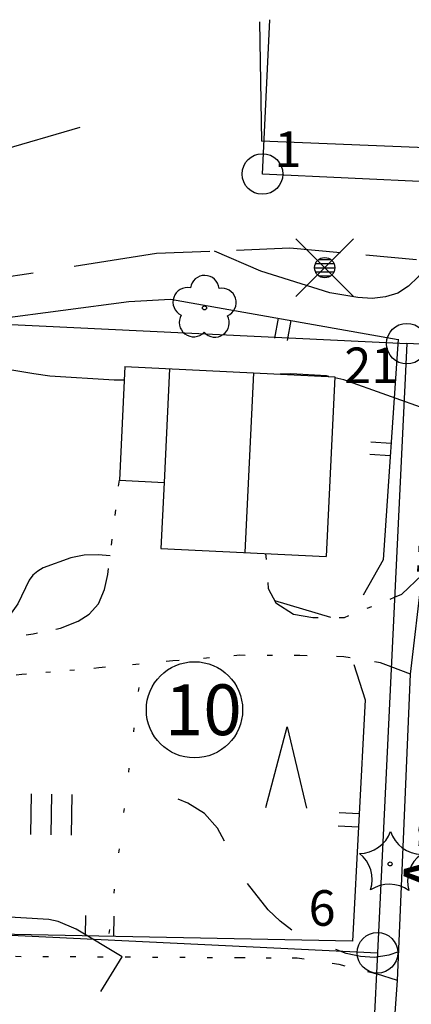
# Model space of a CAD drawing. Units: metres. Extents: x 25490999 to 25492313, y 6723573 to 6724501.
# Drawn here: x 25491745 to 25491764, y 6724432 to 6724480 of the extents above; entities that cross this region are included whole.
import ezdxf

# ---------------------------------------------------------------- set-up
doc = ezdxf.new("R2010")
doc.units = ezdxf.units.M
for name, pattern in [('APUKAYRA(1)', [7, 4, -3]), ('JOHTOKAYRA(1)', [2, 1, 1]), ('KORKEUSKAYRA', [2, 1, 1]), ('KUVIORAJAEPÄVARMA(1)', [2, 0.2, -1.8]), ('PÄÄLYSTÄMÄTÖNPIHA-_PARKKIALU(1)', [1.25, 0.25, -1]), ('TILANRAJA(1)', [6, 4, -2]), ('TONTIN-YLEISENALUEENRAJA(1)', [2, 1, 1]), ('VIIVAT-1', [2, 1, 1]), ('VIIVAT-7(1)', [2, 1, 1])]:
    doc.linetypes.add(name, pattern=pattern)
for name, color, linetype in [('102_1_rajapyykki', 7, 'Continuous'), ('103_121_havumetsä', 7, 'Continuous'), ('103_139_nurmikko', 7, 'Continuous'), ('103_142_havupuu', 7, 'Continuous'), ('103_143_lehtipuu', 7, 'Continuous'), ('103_160_valaisinpylväs', 7, 'Continuous'), ('103_165_korkeuskäyrän viettoviiva', 7, 'Continuous'), ('104_1303_rekisteritontin tunnus', 7, 'Continuous'), ('105_1203_kadun nimi', 7, 'Continuous'), ('201_501_asuinrakennus', 7, 'Continuous'), ('201_505_rakennuksen kattorakennelma', 7, 'Continuous'), ('202_600_liikenneväylä_päällystetty', 7, 'Continuous'), ('202_602_kevytväylä  päällystetty', 7, 'Continuous'), ('202_631_päällystämätön piha- parkkial.', 7, 'Continuous'), ('202_632_default', 7, 'Continuous'), ('202_703_puu- tai rauta-aita', 7, 'Continuous'), ('202_709_kuvioraja  epävarma', 7, 'Continuous'), ('202_751_yleinen viiva 0.25 mm', 7, 'Continuous'), ('204_301_tontin raja', 7, 'Continuous'), ('205_900_johtokäyrä', 7, 'Continuous'), ('205_901_korkeuskäyrä', 7, 'Continuous'), ('205_902_apukäyrä', 7, 'Continuous')]:
    doc.layers.add(name, color=color, linetype=linetype)
doc.styles.add('BASEPOINT_0', font='txt.shx', dxfattribs={"height": 0.2})

# ---------------------------------------------------------------- blocks, each defined once
blk = doc.blocks.new('1_178')
at = {"color": 0}
blk.add_line((0, 0), (1, 0), dxfattribs=at)
blk = doc.blocks.new('21_14262455141371', base_point=(25491736.463, 6724464.395))
at = {"color": 21}
blk.add_line((25491736.463, 6724464.395), (25491750.473, 6724466.245), dxfattribs=at)
at = {"color": 21, "rotation": 277.5237826712565}
for p in [(25491743.079, 6724465.268), (25491743.857, 6724465.371)]:
    blk.add_blockref('1_178', p, dxfattribs=at)
blk = doc.blocks.new('21_14262455151374', base_point=(25491761.49, 6724434.747))
at = {"color": 21}
blk.add_line((25491761.49, 6724434.747), (25491736.599, 6724435.243), dxfattribs=at)
at = {"color": 21, "rotation": 88.86008682218693}
for p in [(25491748.353, 6724435.009), (25491749.736, 6724434.981)]:
    blk.add_blockref('1_178', p, dxfattribs=at)
blk = doc.blocks.new('21_14262455151375', base_point=(25491762.115, 6724446.637))
at = {"color": 21}
blk.add_line((25491762.115, 6724446.637), (25491761.49, 6724434.747), dxfattribs=at)
at = {"color": 21, "rotation": 176.9922235234968}
for p in [(25491761.82, 6724441.023), (25491761.785, 6724440.362)]:
    blk.add_blockref('1_178', p, dxfattribs=at)
blk = doc.blocks.new('21_14262455161423', base_point=(25491761.549305, 6724448.367876))
at = {"color": 21}
blk.add_line((25491761.549305, 6724448.367876), (25491762.115063, 6724446.637103), dxfattribs=at)
blk = doc.blocks.new('21_14262455161424', base_point=(25491752.539, 6724466.346))
at = {"color": 21}
blk.add_line((25491752.539, 6724466.346), (25491763.732, 6724464.376), dxfattribs=at)
at = {"color": 21, "rotation": 260.0217424096746}
for p in [(25491757.824, 6724465.416), (25491758.446, 6724465.306)]:
    blk.add_blockref('1_178', p, dxfattribs=at)
blk = doc.blocks.new('21_14262455161425', base_point=(25491763.732, 6724464.376))
at = {"color": 21}
blk.add_line((25491763.732, 6724464.376), (25491762.99, 6724453.515), dxfattribs=at)
at = {"color": 21, "rotation": 176.0913857578064}
for p in [(25491763.381, 6724459.247), (25491763.34, 6724458.644)]:
    blk.add_blockref('1_178', p, dxfattribs=at)
blk = doc.blocks.new('21_14262455161426', base_point=(25491762.989657, 6724453.514515))
at = {"color": 21}
blk.add_line((25491762.989657, 6724453.514515), (25491762.008296, 6724451.786251), dxfattribs=at)
blk = doc.blocks.new('21_14262455171460', base_point=(25491750.472825, 6724466.245012))
at = {"color": 21}
blk.add_line((25491750.472825, 6724466.245012), (25491752.538565, 6724466.345633), dxfattribs=at)
blk = doc.blocks.new('1_30')
at = {"color": 0}
blk.add_circle((0, 0), 0.5, dxfattribs=at)
blk = doc.blocks.new('1_155')
at = {"color": 0}
for p, q in [((-0.2828, -0.2828), (0.2828, 0.2828)), ((-0.2828, 0.2828), (0.2828, -0.2828)), ((-0.1, 0), (0.1, 0)), ((-0.0917, 0.04), (0.0917, 0.04)), ((-0.06, 0.08), (0.06, 0.08)), ((-0.0917, -0.04), (0.0916, -0.04)), ((-0.06, -0.08), (0.06, -0.08))]:
    blk.add_line(p, q, dxfattribs=at)
blk.add_circle((0, 0), 0.1, dxfattribs=at)
blk = doc.blocks.new('G98')
at = {"color": 6, "xscale": 5, "yscale": 5}
blk.add_blockref('1_155', (0, 0), dxfattribs=at)
blk = doc.blocks.new('1_119')
at = {"color": 0}
blk.add_circle((0, 0), 0.02, dxfattribs=at)
for centre, start, end in [((0, 0.178), 6.53408, 173.46592), ((-0.1693, 0.055), 78.53571, 245.46755), ((0.1693, 0.055), 294.53245, 101.46429), ((-0.1047, -0.144), 150.54552, 317.47737), ((0.1047, -0.144), 222.52263, 29.45448)]:
    blk.add_arc(centre, 0.142, start, end, dxfattribs=at)
blk = doc.blocks.new('G82')
at = {"color": 93, "xscale": 5, "yscale": 5}
blk.add_blockref('1_119', (0, 0), dxfattribs=at)
blk = doc.blocks.new('1_133')
at = {"color": 0}
blk.add_line((0, 0.4), (0, 0), dxfattribs=at)
blk = doc.blocks.new('G88')
at = {"color": 91, "xscale": 5, "yscale": 5}
blk.add_blockref('1_133', (0, 0), dxfattribs=at)
blk = doc.blocks.new('1_134')
at = {"color": 0}
blk.add_circle((0, 0), 0.02, dxfattribs=at)
for centre, radius, start, end in [((-0.3114, 0.4287), 0.3299, 271.24138, 340.76186), ((0.3114, 0.4287), 0.3299, 199.23814, 268.75862), ((-0.504, -0.1637), 0.3299, 343.23161, 52.75209), ((0.504, -0.1637), 0.3299, 127.24791, 196.76839), ((0, -0.5297), 0.3297, 55.21889, 124.78111)]:
    blk.add_arc(centre, radius, start, end, dxfattribs=at)
blk = doc.blocks.new('G81')
at = {"color": 93, "xscale": 5, "yscale": 5}
blk.add_blockref('1_134', (0, 0), dxfattribs=at)
blk = doc.blocks.new('1_107')
at = {"color": 0}
for p, q in [((-0.199, -0.3978), (0.001, 0.4022)), ((0.001, 0.4022), (0.201, -0.3978))]:
    blk.add_line(p, q, dxfattribs=at)
blk = doc.blocks.new('G59')
at = {"color": 93, "xscale": 5, "yscale": 5}
blk.add_blockref('1_107', (0, 0), dxfattribs=at)
blk = doc.blocks.new('1_125')
at = {"color": 0}
for p, q in [((-0.2, 0.2), (-0.2, -0.2)), ((0, 0.2), (0, -0.2)), ((0.2, 0.2), (0.2, -0.2))]:
    blk.add_line(p, q, dxfattribs=at)
blk = doc.blocks.new('G79')
at = {"color": 93, "xscale": 5, "yscale": 5}
blk.add_blockref('1_125', (0, 0), dxfattribs=at)
blk = doc.blocks.new('1_2')
at = {"color": 0}
blk.add_circle((0, 0), 1, dxfattribs=at)
blk = doc.blocks.new('G8')
at = {"color": 6}
blk.add_blockref('1_2', (0, 0), dxfattribs=at)

msp = doc.modelspace()

# ---------------------------------------------------------------- linework, layer by layer
at = {"layer": '201_501_asuinrakennus', "color": 6, "linetype": 'VIIVAT-1', "lineweight": -3}
for p, q in [((25491750.284913, 6724463.031346), (25491750.015091, 6724457.437925)), ((25491750.284913, 6724463.031346), (25491760.609136, 6724462.533314)), ((25491760.609136, 6724462.533314), (25491760.18223, 6724453.683527)), ((25491750.015091, 6724457.437925), (25491752.212507, 6724457.331924)), ((25491752.212507, 6724457.331924), (25491752.055422, 6724454.075557)), ((25491752.055422, 6724454.075557), (25491760.18223, 6724453.683527))]:
    msp.add_line(p, q, dxfattribs=at).dxf.unprotected_set("ltscale", 0)
at = {"layer": '201_505_rakennuksen kattorakennelma', "color": 6, "linetype": 'VIIVAT-1', "lineweight": -3}
for p, q in [((25491752.482328, 6724462.925345), (25491752.212507, 6724457.331924)), ((25491756.613717, 6724462.72605), (25491756.186811, 6724453.876262))]:
    msp.add_line(p, q, dxfattribs=at).dxf.unprotected_set("ltscale", 0)
at = {"layer": '202_600_liikenneväylä_päällystetty', "color": 132, "linetype": 'VIIVAT-7(1)', "lineweight": -3}
for p, q in [((25491764.333275, 6724447.886524), (25491763.39053, 6724448.256386)), ((25491763.691188, 6724432.814743), (25491764.333275, 6724447.886524)), ((25491763.691188, 6724432.814743), (25491762.660567, 6724433.137984))]:
    msp.add_line(p, q, dxfattribs=at).dxf.unprotected_set("ltscale", 0)
at = {"layer": '202_602_kevytväylä  päällystetty', "color": 253, "linetype": 'TILANRAJA(1)', "lineweight": -3, "ltscale": 1.440382}
msp.add_line((25491748.072718, 6724474.809357), (25491742.545444, 6724473.18318), dxfattribs=at)
at = {"layer": '202_602_kevytväylä  päällystetty', "color": 253, "linetype": 'TILANRAJA(1)', "lineweight": -3, "ltscale": 0.655885}
msp.add_line((25491758.399321, 6724468.856832), (25491751.84568, 6724468.595391), dxfattribs=at)
at = {"layer": '202_602_kevytväylä  päällystetty', "color": 253, "linetype": 'TILANRAJA(1)', "lineweight": -3, "ltscale": 0.62632}
msp.add_line((25491764.637451, 6724468.296985), (25491758.399321, 6724468.856832), dxfattribs=at)
at = {"layer": '202_602_kevytväylä  päällystetty', "color": 253, "linetype": 'TILANRAJA(1)', "lineweight": -3, "ltscale": 1.025442}
msp.add_line((25491751.84568, 6724468.595391), (25491741.715467, 6724467.004161), dxfattribs=at)
at = {"layer": '202_602_kevytväylä  päällystetty', "color": 253, "linetype": 'TILANRAJA(1)', "lineweight": -3, "ltscale": 0.344571}
msp.add_line((25491763.909205, 6724451.833371), (25491764.912665, 6724452.778219), dxfattribs=at)
at = {"layer": '202_602_kevytväylä  päällystetty', "color": 253, "linetype": 'TILANRAJA(1)', "lineweight": -3, "ltscale": 0.096624}
msp.add_line((25491763.555696, 6724451.67713), (25491763.909205, 6724451.833371), dxfattribs=at)
at = {"layer": '202_631_päällystämätön piha- parkkial.', "color": 240, "linetype": 'PÄÄLYSTÄMÄTÖNPIHA-_PARKKIALU(1)', "lineweight": -3, "ltscale": 1.168435}
msp.add_line((25491749.443407, 6724452.799282), (25491750.015091, 6724457.437925), dxfattribs=at)
at = {"layer": '202_631_päällystämätön piha- parkkial.', "color": 240, "linetype": 'PÄÄLYSTÄMÄTÖNPIHA-_PARKKIALU(1)', "lineweight": -3, "ltscale": 1.14479}
msp.add_line((25491757.20677, 6724453.82706), (25491757.341818, 6724452.115193), dxfattribs=at)
at = {"layer": '202_631_päällystämätön piha- parkkial.', "color": 240, "linetype": 'PÄÄLYSTÄMÄTÖNPIHA-_PARKKIALU(1)', "lineweight": -3, "ltscale": 3.049961}
msp.add_line((25491749.28406, 6724452.053628), (25491749.443407, 6724452.799282), dxfattribs=at)
at = {"layer": '202_631_päällystämätön piha- parkkial.', "color": 240, "linetype": 'PÄÄLYSTÄMÄTÖNPIHA-_PARKKIALU(1)', "lineweight": -3, "ltscale": 3.041192}
msp.add_line((25491748.981431, 6724451.356155), (25491749.28406, 6724452.053628), dxfattribs=at)
at = {"layer": '202_631_päällystämätön piha- parkkial.', "color": 240, "linetype": 'PÄÄLYSTÄMÄTÖNPIHA-_PARKKIALU(1)', "lineweight": -3, "ltscale": 3.173472}
msp.add_line((25491757.341818, 6724452.115193), (25491757.710178, 6724451.412524), dxfattribs=at)
at = {"layer": '202_631_päällystämätön piha- parkkial.', "color": 240, "linetype": 'PÄÄLYSTÄMÄTÖNPIHA-_PARKKIALU(1)', "lineweight": -3, "ltscale": 0.966961}
msp.add_line((25491761.087461, 6724450.687462), (25491763.555683, 6724451.676869), dxfattribs=at)
at = {"layer": '202_631_päällystämätön piha- parkkial.', "color": 240, "linetype": 'PÄÄLYSTÄMÄTÖNPIHA-_PARKKIALU(1)', "lineweight": -3, "ltscale": 2.751949}
msp.add_line((25491748.526541, 6724450.840014), (25491748.981431, 6724451.356155), dxfattribs=at)
at = {"layer": '202_631_päällystämätön piha- parkkial.', "color": 240, "linetype": 'PÄÄLYSTÄMÄTÖNPIHA-_PARKKIALU(1)', "lineweight": -3, "ltscale": 4.18022}
msp.add_line((25491757.710178, 6724451.412524), (25491758.58457, 6724450.840179), dxfattribs=at)
at = {"layer": '202_631_päällystämätön piha- parkkial.', "color": 240, "linetype": 'PÄÄLYSTÄMÄTÖNPIHA-_PARKKIALU(1)', "lineweight": -3, "ltscale": 2.559566}
msp.add_line((25491747.984323, 6724450.500219), (25491748.526541, 6724450.840014), dxfattribs=at)
at = {"layer": '202_631_päällystämätön piha- parkkial.', "color": 240, "linetype": 'PÄÄLYSTÄMÄTÖNPIHA-_PARKKIALU(1)', "lineweight": -3, "ltscale": 3.86189}
msp.add_line((25491758.58457, 6724450.840179), (25491759.538396, 6724450.69067), dxfattribs=at)
at = {"layer": '202_631_päällystämätön piha- parkkial.', "color": 240, "linetype": 'PÄÄLYSTÄMÄTÖNPIHA-_PARKKIALU(1)', "lineweight": -3, "ltscale": 1.032712}
msp.add_line((25491759.538396, 6724450.69067), (25491761.087461, 6724450.687462), dxfattribs=at)
at = {"layer": '202_631_päällystämätön piha- parkkial.', "color": 240, "linetype": 'PÄÄLYSTÄMÄTÖNPIHA-_PARKKIALU(1)', "lineweight": -3, "ltscale": 3.733958}
msp.add_line((25491747.114101, 6724450.162408), (25491747.984323, 6724450.500219), dxfattribs=at)
at = {"layer": '202_631_päällystämätön piha- parkkial.', "color": 240, "linetype": 'PÄÄLYSTÄMÄTÖNPIHA-_PARKKIALU(1)', "lineweight": -3, "ltscale": 1.334008}
msp.add_line((25491742.139156, 6724449.34392), (25491745.76773, 6724449.883838), dxfattribs=at)
at = {"layer": '202_631_päällystämätön piha- parkkial.', "color": 240, "linetype": 'PÄÄLYSTÄMÄTÖNPIHA-_PARKKIALU(1)', "lineweight": -3, "ltscale": 0.916592}
msp.add_line((25491745.76773, 6724449.883838), (25491747.114101, 6724450.162408), dxfattribs=at)
at = {"layer": '202_631_päällystämätön piha- parkkial.', "color": 240, "linetype": 'PÄÄLYSTÄMÄTÖNPIHA-_PARKKIALU(1)', "lineweight": -3, "ltscale": 1.200759}
msp.add_line((25491755.94262, 6724448.821118), (25491752.65209, 6724448.545091), dxfattribs=at)
at = {"layer": '202_631_päällystämätön piha- parkkial.', "color": 240, "linetype": 'PÄÄLYSTÄMÄTÖNPIHA-_PARKKIALU(1)', "lineweight": -3, "ltscale": 1.070625}
msp.add_line((25491758.886834, 6724448.815379), (25491755.94262, 6724448.821118), dxfattribs=at)
at = {"layer": '202_631_päällystämätön piha- parkkial.', "color": 240, "linetype": 'PÄÄLYSTÄMÄTÖNPIHA-_PARKKIALU(1)', "lineweight": -3, "ltscale": 1.450158}
msp.add_line((25491761.061037, 6724448.748335), (25491758.886834, 6724448.815379), dxfattribs=at)
at = {"layer": '202_631_päällystämätön piha- parkkial.', "color": 240, "linetype": 'PÄÄLYSTÄMÄTÖNPIHA-_PARKKIALU(1)', "lineweight": -3, "ltscale": 1.22111}
msp.add_line((25491762.869837, 6724448.45982), (25491761.061037, 6724448.748335), dxfattribs=at)
at = {"layer": '202_631_päällystämätön piha- parkkial.', "color": 240, "linetype": 'PÄÄLYSTÄMÄTÖNPIHA-_PARKKIALU(1)', "lineweight": -3, "ltscale": 1.334156}
msp.add_line((25491752.65209, 6724448.545091), (25491748.999467, 6724448.199559), dxfattribs=at)
at = {"layer": '202_631_päällystämätön piha- parkkial.', "color": 240, "linetype": 'PÄÄLYSTÄMÄTÖNPIHA-_PARKKIALU(1)', "lineweight": -3, "ltscale": 2.23678}
msp.add_line((25491763.390505, 6724448.25585), (25491762.869837, 6724448.45982), dxfattribs=at)
at = {"layer": '202_631_päällystämätön piha- parkkial.', "color": 240, "linetype": 'PÄÄLYSTÄMÄTÖNPIHA-_PARKKIALU(1)', "lineweight": -3, "ltscale": 1.097761}
msp.add_line((25491745.212074, 6724447.870076), (25491742.210822, 6724447.544648), dxfattribs=at)
at = {"layer": '202_631_päällystämätön piha- parkkial.', "color": 240, "linetype": 'PÄÄLYSTÄMÄTÖNPIHA-_PARKKIALU(1)', "lineweight": -3, "ltscale": 0.950424}
msp.add_line((25491748.999467, 6724448.199559), (25491745.212074, 6724447.870076), dxfattribs=at)
at = {"layer": '202_631_päällystämätön piha- parkkial.', "color": 240, "linetype": 'PÄÄLYSTÄMÄTÖNPIHA-_PARKKIALU(1)', "lineweight": -3, "ltscale": 1.07721}
msp.add_line((25491742.214299, 6724434.019215), (25491755.948522, 6724433.945073), dxfattribs=at)
at = {"layer": '202_631_päällystämätön piha- parkkial.', "color": 240, "linetype": 'PÄÄLYSTÄMÄTÖNPIHA-_PARKKIALU(1)', "lineweight": -3, "ltscale": 1.025129}
msp.add_line((25491755.948522, 6724433.945073), (25491758.767552, 6724433.924672), dxfattribs=at)
at = {"layer": '202_631_päällystämätön piha- parkkial.', "color": 240, "linetype": 'PÄÄLYSTÄMÄTÖNPIHA-_PARKKIALU(1)', "lineweight": -3, "ltscale": 1.382639}
msp.add_line((25491758.767552, 6724433.924672), (25491760.818032, 6724433.613483), dxfattribs=at)
at = {"layer": '202_631_päällystämätön piha- parkkial.', "color": 240, "linetype": 'PÄÄLYSTÄMÄTÖNPIHA-_PARKKIALU(1)', "lineweight": -3, "ltscale": 1.159879}
msp.add_line((25491760.818032, 6724433.613483), (25491762.504721, 6724433.18681), dxfattribs=at)
at = {"layer": '202_631_päällystämätön piha- parkkial.', "color": 240, "linetype": 'PÄÄLYSTÄMÄTÖNPIHA-_PARKKIALU(1)', "lineweight": -3, "ltscale": 0.653309}
msp.add_line((25491762.504721, 6724433.18681), (25491762.660565, 6724433.137938), dxfattribs=at)
at = {"layer": '202_632_default', "color": 6, "linetype": 'VIIVAT-1', "lineweight": -3}
for p, q in [((25491756.916548, 6724480.003501), (25491757.002972, 6724474.13116)), ((25491768.093479, 6724473.672017), (25491757.002972, 6724474.13116)), ((25491764.333275, 6724447.886524), (25491764.912665, 6724452.778219)), ((25491763.438309, 6724429.073204), (25491763.691188, 6724432.814743))]:
    msp.add_line(p, q, dxfattribs=at).dxf.unprotected_set("ltscale", 0)
at = {"layer": '202_709_kuvioraja  epävarma', "color": 240, "linetype": 'KUVIORAJAEPÄVARMA(1)', "lineweight": -3}
msp.add_line((25491749.514792, 6724435.121393), (25491751.100637, 6724448.19663), dxfattribs=at)
at = {"layer": '202_751_yleinen viiva 0.25 mm', "color": 6, "linetype": 'VIIVAT-1', "lineweight": -3}
msp.add_line((25491770.151228, 6724463.87476), (25491764.158597, 6724464.163839), dxfattribs=at).dxf.unprotected_set("ltscale", 0)
at = {"layer": '204_301_tontin raja', "color": 5, "linetype": 'TONTIN-YLEISENALUEENRAJA(1)', "lineweight": -3}
for p, q in [((25491757.052766, 6724472.514667), (25491757.419195, 6724480.110866)), ((25491767.540156, 6724472.009256), (25491757.052766, 6724472.514667)), ((25491742.184462, 6724465.223853), (25491764.158597, 6724464.163839)), ((25491764.158597, 6724464.163839), (25491762.710815, 6724434.178779)), ((25491724.975385, 6724435.983366), (25491762.710815, 6724434.178779)), ((25491762.710815, 6724434.178779), (25491761.659963, 6724412.412526))]:
    msp.add_line(p, q, dxfattribs=at).dxf.unprotected_set("ltscale", 0)
at = {"layer": '205_900_johtokäyrä', "color": 13, "linetype": 'JOHTOKAYRA(1)', "lineweight": -3, "flags": 128}
msp.add_lwpolyline([(25491750.146, 6724433.977), (25491747.884, 6724435.349), (25491747.004, 6724435.722), (25491746.538, 6724435.818), (25491742.683, 6724436.042), (25491738.644, 6724435.863), (25491734.72, 6724434.891), (25491729.661, 6724433.089), (25491728.844, 6724432.747), (25491727.32, 6724431.873), (25491725.25, 6724430.185), (25491723.897, 6724429.027), (25491720.52, 6724426.722), (25491717.102, 6724424.833), (25491715.86, 6724424.121), (25491715.343, 6724423.714)], dxfattribs=at)
at = {"layer": '205_901_korkeuskäyrä', "color": 13, "linetype": 'KORKEUSKAYRA', "lineweight": -3, "flags": 128}
for points in [[(25491764.874, 6724467.657), (25491764.721, 6724467.458), (25491764.243, 6724466.999), (25491763.713, 6724466.648), (25491763.106, 6724466.461), (25491762.447, 6724466.383), (25491761.746, 6724466.432), (25491760.366, 6724466.659), (25491756.97, 6724467.738), (25491754.688, 6724468.709)], [(25491750.253, 6724462.37), (25491749.752, 6724462.366), (25491746.592, 6724462.567), (25491745.807, 6724462.68), (25491742.159, 6724463.28), (25491740.715, 6724463.505), (25491737.817, 6724463.896), (25491734.988, 6724464.208), (25491732.733, 6724464.647), (25491732.081, 6724464.872)], [(25491760.327, 6724462.547), (25491760.2, 6724462.574), (25491758.443, 6724462.686), (25491757.924, 6724462.663)], [(25491765.282, 6724460.869), (25491761.064, 6724462.389), (25491760.607, 6724462.487)], [(25491749.557, 6724453.72), (25491748.965, 6724453.773), (25491748.29, 6724453.757), (25491747.628, 6724453.625), (25491746.272, 6724453.126), (25491745.999, 6724452.967), (25491745.763, 6724452.774), (25491745.584, 6724452.527), (25491745.016, 6724451.357), (25491743.889, 6724449.802), (25491743.658, 6724449.57)], [(25491760.426, 6724450.689), (25491757.661, 6724451.507)]]:
    msp.add_lwpolyline(points, dxfattribs=at)
at = {"layer": '205_902_apukäyrä', "color": 13, "linetype": 'APUKAYRA(1)', "lineweight": -3, "ltscale": 0.79304, "flags": 128}
msp.add_lwpolyline([(25491763.751, 6724434.229), (25491763.264, 6724434.068), (25491762.574, 6724433.951), (25491761.875, 6724433.994), (25491761.171, 6724434.145), (25491759.285, 6724434.852), (25491758.575, 6724435.242), (25491757.93, 6724435.734), (25491757.329, 6724436.293), (25491756.316, 6724437.595), (25491754.835, 6724440.319), (25491754.196, 6724441.034), (25491753.384, 6724441.544), (25491752.904, 6724441.737)], dxfattribs=at)

# ---------------------------------------------------------------- block references
at = {"layer": '102_1_rajapyykki', "color": 0}
for p in [(25491757.052766, 6724472.514667), (25491764.158597, 6724464.163839), (25491762.710815, 6724434.178779)]:
    msp.add_blockref('G8', p, dxfattribs=at)
at = {"layer": '103_121_havumetsä', "color": 0, "rotation": 359.12385}
msp.add_blockref('G59', (25491758.239939, 6724443.298646), dxfattribs=at)
at = {"layer": '103_139_nurmikko', "color": 0, "rotation": 359.12385}
msp.add_blockref('G79', (25491746.660697, 6724440.991362), dxfattribs=at)
at = {"layer": '103_142_havupuu', "color": 0, "rotation": 359.12385}
msp.add_blockref('G81', (25491763.335328, 6724438.551736), dxfattribs=at)
at = {"layer": '103_143_lehtipuu', "color": 0, "rotation": 359.12385}
msp.add_blockref('G82', (25491754.202332, 6724465.924308), dxfattribs=at)
at = {"layer": '103_160_valaisinpylväs', "color": 0}
msp.add_blockref('G98', (25491760.117, 6724467.904), dxfattribs=at)
at = {"layer": '103_165_korkeuskäyrän viettoviiva', "color": 0, "rotation": 148.761}
msp.add_blockref('G88', (25491750.147, 6724433.978), dxfattribs=at)
at = {"layer": '104_1303_rekisteritontin tunnus', "color": 6, "xscale": 4.734166666666666, "yscale": 4.734166666666666}
msp.add_blockref('1_30', (25491753.709651, 6724446.140657), dxfattribs=at)
at = {"layer": '202_703_puu- tai rauta-aita'}
for name, p in [('21_14262455141371', (25491736.463279, 6724464.394704)), ('21_14262455171460', (25491750.472825, 6724466.245012)), ('21_14262455161424', (25491752.538565, 6724466.345633)), ('21_14262455161425', (25491763.731783, 6724464.376346)), ('21_14262455161426', (25491762.989657, 6724453.514515)), ('21_14262455161423', (25491761.549305, 6724448.367876)), ('21_14262455151375', (25491762.115063, 6724446.637103)), ('21_14262455151374', (25491761.490331, 6724434.747383))]:
    msp.add_blockref(name, p, dxfattribs=at)

# ---------------------------------------------------------------- texts
at = {"layer": '102_1_rajapyykki', "color": 13, "style": 'BASEPOINT_0'}
for s, p in [('1', (25491757.648766, 6724472.862667)), ('21', (25491761.081597, 6724462.221839)), ('6', (25491759.324815, 6724435.508779))]:
    msp.add_text(s, height=1.75, dxfattribs=at).set_placement(p)
at = {"layer": '104_1303_rekisteritontin tunnus', "color": 6, "style": 'BASEPOINT_0'}
msp.add_text('10', height=2.5, dxfattribs=at).set_placement((25491752.251318, 6724444.890657))
at = {"layer": '105_1203_kadun nimi', "color": 6, "style": 'BASEPOINT_0'}
msp.add_text('Arenanpolku', height=2.5, rotation=86.63607, dxfattribs=at).set_placement((25491766.436698, 6724436.947934))

doc.saveas('drawing.dxf')
